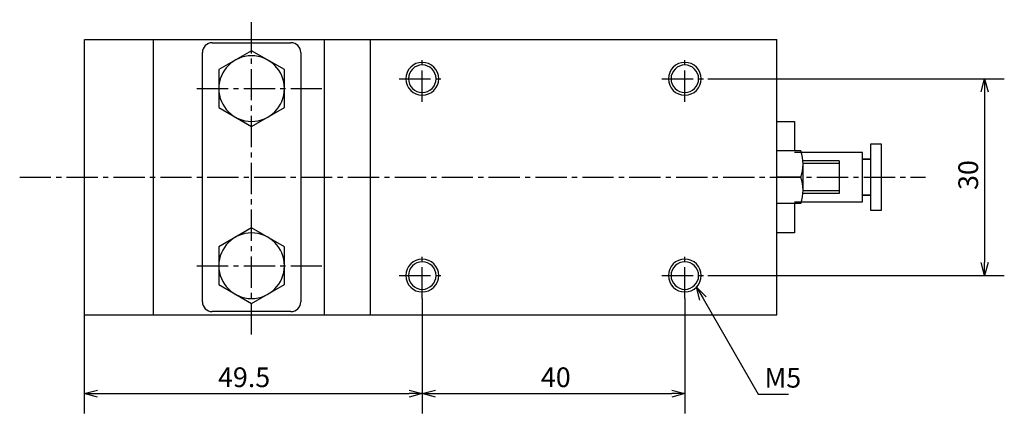
# Model space of a CAD drawing. Units: millimetres. Extents: x 21 to 276, y 7 to 203.
# Drawn here: x 21 to 171, y 7 to 67 of the extents above; entities that cross this region are included whole.
import ezdxf

# ---------------------------------------------------------------- set-up
doc = ezdxf.new("R2010")
doc.units = ezdxf.units.MM
doc.header["$MEASUREMENT"] = 0
for name, pattern in [('AI-Linetype-12', [7.14375, 4.7625, -0.79375, 0.79375, -0.79375]), ('AI-Linetype-14', [7.14375, 4.7625, -0.79375, 0.79375, -0.79375]), ('AI-Linetype-15', [7.14375, 4.7625, -0.79375, 0.79375, -0.79375]), ('AI-Linetype-16', [7.14375, 4.7625, -0.79375, 0.79375, -0.79375]), ('AI-Linetype-31', [7.14375, 4.7625, -0.79375, 0.79375, -0.79375]), ('AI-Linetype-32', [7.14375, 4.7625, -0.79375, 0.79375, -0.79375]), ('AI-Linetype-33', [7.14375, 4.7625, -0.79375, 0.79375, -0.79375]), ('AI-Linetype-34', [7.14375, 4.7625, -0.79375, 0.79375, -0.79375]), ('AI-Linetype-35', [7.14375, 4.7625, -0.79375, 0.79375, -0.79375]), ('AI-Linetype-36', [7.14375, 4.7625, -0.79375, 0.79375, -0.79375]), ('AI-Linetype-37', [7.14375, 4.7625, -0.79375, 0.79375, -0.79375]), ('AI-Linetype-38', [7.14375, 4.7625, -0.79375, 0.79375, -0.79375])]:
    doc.linetypes.add(name, pattern=pattern)
for name, color, linetype, true_color in [('CENTER', 7, 'Continuous', 0xffffff), ('DIMENSION', 7, 'Continuous', 0xffffff), ('LINE', 7, 'Continuous', 0xffffff)]:
    doc.layers.add(name, color=color, linetype=linetype, true_color=true_color)

# ---------------------------------------------------------------- blocks, each defined once
blk = doc.blocks.new('block 470')
at = {"color": 3, "lineweight": 25, "true_color": 0x00ff00}
blk.add_lwpolyline([(168.02, 28.3), (168.02, 30.3)], dxfattribs=at)
blk = doc.blocks.new('block 469')
at = {"color": 3, "lineweight": 25, "true_color": 0x00ff00}
blk.add_lwpolyline([(168.02, 28.3), (167.48, 30.3)], dxfattribs=at)
blk = doc.blocks.new('block 468')
at = {"color": 3, "lineweight": 25, "true_color": 0x00ff00}
blk.add_lwpolyline([(168.56, 30.3), (168.02, 28.3)], dxfattribs=at)
blk = doc.blocks.new('block 467')
at = {"color": 3, "lineweight": 25, "true_color": 0x00ff00}
blk.add_lwpolyline([(168.02, 58.3), (168.02, 56.3)], dxfattribs=at)
blk = doc.blocks.new('block 466')
at = {"color": 3, "lineweight": 25, "true_color": 0x00ff00}
blk.add_lwpolyline([(168.02, 58.3), (168.56, 56.3)], dxfattribs=at)
blk = doc.blocks.new('block 465')
at = {"color": 3, "lineweight": 25, "true_color": 0x00ff00}
blk.add_lwpolyline([(167.48, 56.3), (168.02, 58.3)], dxfattribs=at)
blk = doc.blocks.new('block 464')
at = {"color": 3, "lineweight": 25, "true_color": 0x00ff00}
blk.add_lwpolyline([(124.12, 26.53), (125.12, 24.8)], dxfattribs=at)
blk = doc.blocks.new('block 463')
at = {"color": 3, "lineweight": 25, "true_color": 0x00ff00}
blk.add_lwpolyline([(124.12, 26.53), (125.58, 25.07)], dxfattribs=at)
blk = doc.blocks.new('block 462')
at = {"color": 3, "lineweight": 25, "true_color": 0x00ff00}
blk.add_lwpolyline([(124.65, 24.53), (124.12, 26.53)], dxfattribs=at)
blk = doc.blocks.new('block 461')
at = {"color": 3, "lineweight": 25, "true_color": 0x00ff00}
blk.add_lwpolyline([(122.35, 10.3), (120.35, 10.3)], dxfattribs=at)
blk = doc.blocks.new('block 460')
at = {"color": 3, "lineweight": 25, "true_color": 0x00ff00}
blk.add_lwpolyline([(122.35, 10.3), (120.35, 9.77)], dxfattribs=at)
blk = doc.blocks.new('block 459')
at = {"color": 3, "lineweight": 25, "true_color": 0x00ff00}
blk.add_lwpolyline([(120.35, 10.84), (122.35, 10.3)], dxfattribs=at)
blk = doc.blocks.new('block 458')
at = {"color": 3, "lineweight": 25, "true_color": 0x00ff00}
blk.add_lwpolyline([(82.35, 10.3), (84.35, 10.3)], dxfattribs=at)
blk = doc.blocks.new('block 457')
at = {"color": 3, "lineweight": 25, "true_color": 0x00ff00}
blk.add_lwpolyline([(82.35, 10.3), (84.35, 10.84)], dxfattribs=at)
blk = doc.blocks.new('block 456')
at = {"color": 3, "lineweight": 25, "true_color": 0x00ff00}
blk.add_lwpolyline([(84.35, 9.77), (82.35, 10.3)], dxfattribs=at)
blk = doc.blocks.new('block 455')
at = {"color": 3, "lineweight": 25, "true_color": 0x00ff00}
blk.add_lwpolyline([(82.35, 10.3), (80.35, 10.3)], dxfattribs=at)
blk = doc.blocks.new('block 454')
at = {"color": 3, "lineweight": 25, "true_color": 0x00ff00}
blk.add_lwpolyline([(82.35, 10.3), (80.35, 9.77)], dxfattribs=at)
blk = doc.blocks.new('block 453')
at = {"color": 3, "lineweight": 25, "true_color": 0x00ff00}
blk.add_lwpolyline([(80.35, 10.84), (82.35, 10.3)], dxfattribs=at)
blk = doc.blocks.new('block 452')
at = {"color": 3, "lineweight": 25, "true_color": 0x00ff00}
blk.add_lwpolyline([(30.85, 10.3), (32.85, 10.3)], dxfattribs=at)
blk = doc.blocks.new('block 451')
at = {"color": 3, "lineweight": 25, "true_color": 0x00ff00}
blk.add_lwpolyline([(30.85, 10.3), (32.85, 10.84)], dxfattribs=at)
blk = doc.blocks.new('block 450')
at = {"color": 3, "lineweight": 25, "true_color": 0x00ff00}
blk.add_lwpolyline([(32.85, 9.77), (30.85, 10.3)], dxfattribs=at)
blk = doc.blocks.new('block 389')
at = {"layer": 'DIMENSION', "color": 3, "true_color": 0x00ff00, "insert": (167.02, 41.35), "char_height": 3, "width": 6.9558, "attachment_point": 7, "rotation": 90, "line_spacing_factor": 0.963855}
blk.add_mtext('\\fKozuka Gothic Pr6N R;30', dxfattribs=at)
blk = doc.blocks.new('block 388')
at = {"layer": 'DIMENSION', "color": 3, "lineweight": 25, "true_color": 0x00ff00}
blk.add_lwpolyline([(168.02, 56.3), (168.02, 30.3)], dxfattribs=at)
blk = doc.blocks.new('block 387')
at = {"layer": 'DIMENSION', "color": 3, "lineweight": 25, "true_color": 0x00ff00}
blk.add_lwpolyline([(125.85, 28.3), (171.02, 28.3)], dxfattribs=at)
blk = doc.blocks.new('block 386')
at = {"layer": 'DIMENSION', "color": 3, "lineweight": 25, "true_color": 0x00ff00}
blk.add_lwpolyline([(125.85, 58.3), (171.02, 58.3)], dxfattribs=at)
blk = doc.blocks.new('block 385')
at = {"layer": 'DIMENSION', "color": 3, "true_color": 0x00ff00, "insert": (134.48, 11.22), "char_height": 3, "width": 7.9646, "attachment_point": 7, "line_spacing_factor": 0.963855}
blk.add_mtext('\\fKozuka Gothic Pr6N R;M5', dxfattribs=at)
blk = doc.blocks.new('block 384')
at = {"layer": 'DIMENSION', "color": 3, "lineweight": 25, "true_color": 0x00ff00}
blk.add_lwpolyline([(125.12, 24.8), (133.53, 10.22), (133.64, 10.22), (138.15, 10.22)], dxfattribs=at)
blk = doc.blocks.new('block 383')
at = {"layer": 'DIMENSION', "color": 3, "true_color": 0x00ff00, "insert": (100.42, 11.3), "char_height": 3, "width": 7.0619, "attachment_point": 7, "line_spacing_factor": 0.963855}
blk.add_mtext('\\fKozuka Gothic Pr6N R;40', dxfattribs=at)
blk = doc.blocks.new('block 382')
at = {"layer": 'DIMENSION', "color": 3, "lineweight": 25, "true_color": 0x00ff00}
blk.add_lwpolyline([(84.35, 10.3), (120.35, 10.3)], dxfattribs=at)
blk = doc.blocks.new('block 381')
at = {"layer": 'DIMENSION', "color": 3, "lineweight": 25, "true_color": 0x00ff00}
blk.add_lwpolyline([(122.35, 24.8), (122.35, 7.3)], dxfattribs=at)
blk = doc.blocks.new('block 380')
at = {"layer": 'DIMENSION', "color": 3, "true_color": 0x00ff00, "insert": (51.23, 11.3), "char_height": 3, "width": 9.9027, "attachment_point": 7, "line_spacing_factor": 0.963855}
blk.add_mtext('\\fKozuka Gothic Pr6N R;49.5', dxfattribs=at)
blk = doc.blocks.new('block 379')
at = {"layer": 'DIMENSION', "color": 3, "lineweight": 25, "true_color": 0x00ff00}
blk.add_lwpolyline([(32.85, 10.3), (80.35, 10.3)], dxfattribs=at)
blk = doc.blocks.new('block 378')
at = {"layer": 'DIMENSION', "color": 3, "lineweight": 25, "true_color": 0x00ff00}
blk.add_lwpolyline([(82.35, 24.8), (82.35, 7.3)], dxfattribs=at)
blk = doc.blocks.new('block 377')
at = {"layer": 'DIMENSION', "color": 3, "lineweight": 25, "true_color": 0x00ff00}
blk.add_lwpolyline([(30.85, 22.3), (30.85, 7.3)], dxfattribs=at)
blk = doc.blocks.new('block 335')
at = {"layer": 'CENTER', "color": 4, "linetype": 'AI-Linetype-38', "lineweight": 25, "true_color": 0x00ffff}
blk.add_lwpolyline([(78.85, 58.3), (85.85, 58.3)], dxfattribs=at)
blk = doc.blocks.new('block 334')
at = {"layer": 'CENTER', "color": 4, "linetype": 'AI-Linetype-37', "lineweight": 25, "true_color": 0x00ffff}
blk.add_lwpolyline([(82.35, 54.8), (82.35, 61.8)], dxfattribs=at)
blk = doc.blocks.new('block 333')
at = {"layer": 'CENTER', "color": 4, "linetype": 'AI-Linetype-36', "lineweight": 25, "true_color": 0x00ffff}
blk.add_lwpolyline([(118.85, 58.3), (125.85, 58.3)], dxfattribs=at)
blk = doc.blocks.new('block 332')
at = {"layer": 'CENTER', "color": 4, "linetype": 'AI-Linetype-35', "lineweight": 25, "true_color": 0x00ffff}
blk.add_lwpolyline([(122.35, 54.8), (122.35, 61.8)], dxfattribs=at)
blk = doc.blocks.new('block 331')
at = {"layer": 'CENTER', "color": 4, "linetype": 'AI-Linetype-34', "lineweight": 25, "true_color": 0x00ffff}
blk.add_lwpolyline([(78.85, 28.3), (85.85, 28.3)], dxfattribs=at)
blk = doc.blocks.new('block 330')
at = {"layer": 'CENTER', "color": 4, "linetype": 'AI-Linetype-33', "lineweight": 25, "true_color": 0x00ffff}
blk.add_lwpolyline([(82.35, 24.8), (82.35, 31.8)], dxfattribs=at)
blk = doc.blocks.new('block 329')
at = {"layer": 'CENTER', "color": 4, "linetype": 'AI-Linetype-32', "lineweight": 25, "true_color": 0x00ffff}
blk.add_lwpolyline([(118.85, 28.3), (125.85, 28.3)], dxfattribs=at)
blk = doc.blocks.new('block 328')
at = {"layer": 'CENTER', "color": 4, "linetype": 'AI-Linetype-31', "lineweight": 25, "true_color": 0x00ffff}
blk.add_lwpolyline([(122.35, 24.8), (122.35, 31.8)], dxfattribs=at)
blk = doc.blocks.new('block 313')
at = {"layer": 'CENTER', "color": 4, "linetype": 'AI-Linetype-16', "lineweight": 25, "true_color": 0x00ffff}
blk.add_lwpolyline([(21.02, 43.3), (159.02, 43.3)], dxfattribs=at)
blk = doc.blocks.new('block 312')
at = {"layer": 'CENTER', "color": 4, "linetype": 'AI-Linetype-15', "lineweight": 25, "true_color": 0x00ffff}
blk.add_lwpolyline([(48.02, 56.8), (67.85, 56.8)], dxfattribs=at)
blk = doc.blocks.new('block 311')
at = {"layer": 'CENTER', "color": 4, "linetype": 'AI-Linetype-14', "lineweight": 25, "true_color": 0x00ffff}
blk.add_lwpolyline([(48.02, 29.8), (67.85, 29.8)], dxfattribs=at)
blk = doc.blocks.new('block 309')
at = {"layer": 'CENTER', "color": 4, "linetype": 'AI-Linetype-12', "lineweight": 25, "true_color": 0x00ffff}
blk.add_lwpolyline([(56.35, 19.3), (56.35, 67.3)], dxfattribs=at)
blk = doc.blocks.new('block 192')
at = {"layer": 'LINE', "color": 4, "lineweight": 25, "true_color": 0x00ffff}
blk.add_lwpolyline([(145.85, 45.4), (140.35, 45.4)], dxfattribs=at)
blk = doc.blocks.new('block 191')
at = {"layer": 'LINE', "color": 4, "lineweight": 25, "true_color": 0x00ffff}
blk.add_lwpolyline([(145.85, 41.2), (140.35, 41.2)], dxfattribs=at)
blk = doc.blocks.new('block 190')
at = {"layer": 'LINE', "color": 2, "lineweight": 25, "true_color": 0xffff00}
blk.add_lwpolyline([(140, 43.3), (136.35, 43.3)], dxfattribs=at)
blk = doc.blocks.new('block 189')
at = {"layer": 'LINE', "color": 2, "lineweight": 25, "true_color": 0xffff00}
blk.add_open_spline([(140, 39.3), (140.47, 40.59), (140.47, 42.01), (140, 43.3)], degree=3, dxfattribs=at)
blk = doc.blocks.new('block 188')
at = {"layer": 'LINE', "color": 2, "lineweight": 25, "true_color": 0xffff00}
blk.add_open_spline([(140, 43.3), (140.47, 44.59), (140.47, 46.01), (140, 47.3)], degree=3, dxfattribs=at)
blk = doc.blocks.new('block 187')
at = {"layer": 'LINE', "color": 2, "lineweight": 25, "true_color": 0xffff00}
blk.add_lwpolyline([(145.85, 45.8), (145.85, 40.8)], dxfattribs=at)
blk = doc.blocks.new('block 186')
at = {"layer": 'LINE', "color": 2, "lineweight": 25, "true_color": 0xffff00}
blk.add_lwpolyline([(140, 47.3), (136.35, 47.3)], dxfattribs=at)
blk = doc.blocks.new('block 185')
at = {"layer": 'LINE', "color": 2, "lineweight": 25, "true_color": 0xffff00}
blk.add_lwpolyline([(140, 39.3), (136.35, 39.3)], dxfattribs=at)
blk = doc.blocks.new('block 184')
at = {"layer": 'LINE', "color": 2, "lineweight": 25, "true_color": 0xffff00}
blk.add_lwpolyline([(145.85, 45.8), (140.35, 45.8)], dxfattribs=at)
blk = doc.blocks.new('block 183')
at = {"layer": 'LINE', "color": 2, "lineweight": 25, "true_color": 0xffff00}
blk.add_lwpolyline([(145.85, 40.8), (140.35, 40.8)], dxfattribs=at)
blk = doc.blocks.new('block 182')
at = {"layer": 'LINE', "color": 2, "lineweight": 25, "true_color": 0xffff00}
blk.add_lwpolyline([(140.35, 45.3), (140.35, 43.3)], dxfattribs=at)
blk = doc.blocks.new('block 181')
at = {"layer": 'LINE', "color": 2, "lineweight": 25, "true_color": 0xffff00}
blk.add_lwpolyline([(140.35, 43.3), (140.35, 41.3)], dxfattribs=at)
blk = doc.blocks.new('block 142')
at = {"layer": 'LINE', "color": 4, "lineweight": 25, "true_color": 0x00ffff}
blk.add_open_spline([(119.85, 28.3), (119.85, 29.68), (120.97, 30.8), (122.35, 30.8), (123.73, 30.8), (124.85, 29.68), (124.85, 28.3), (124.85, 26.92), (123.73, 25.8), (122.35, 25.8), (120.97, 25.8), (119.85, 26.92), (119.85, 28.3)], degree=3, knots=[0, 0, 0, 0, 1.25, 1.25, 1.25, 2.5, 2.5, 2.5, 3.75, 3.75, 3.75, 5, 5, 5, 5], dxfattribs=at)
blk = doc.blocks.new('block 141')
at = {"layer": 'LINE', "color": 4, "lineweight": 25, "true_color": 0x00ffff}
blk.add_open_spline([(79.85, 28.3), (79.85, 29.68), (80.97, 30.8), (82.35, 30.8), (83.73, 30.8), (84.85, 29.68), (84.85, 28.3), (84.85, 26.92), (83.73, 25.8), (82.35, 25.8), (80.97, 25.8), (79.85, 26.92), (79.85, 28.3)], degree=3, knots=[0, 0, 0, 0, 1.25, 1.25, 1.25, 2.5, 2.5, 2.5, 3.75, 3.75, 3.75, 5, 5, 5, 5], dxfattribs=at)
blk = doc.blocks.new('block 140')
at = {"layer": 'LINE', "color": 4, "lineweight": 25, "true_color": 0x00ffff}
blk.add_open_spline([(119.85, 58.3), (119.85, 59.68), (120.97, 60.8), (122.35, 60.8), (123.73, 60.8), (124.85, 59.68), (124.85, 58.3), (124.85, 56.92), (123.73, 55.8), (122.35, 55.8), (120.97, 55.8), (119.85, 56.92), (119.85, 58.3)], degree=3, knots=[0, 0, 0, 0, 1.25, 1.25, 1.25, 2.5, 2.5, 2.5, 3.75, 3.75, 3.75, 5, 5, 5, 5], dxfattribs=at)
blk = doc.blocks.new('block 139')
at = {"layer": 'LINE', "color": 4, "lineweight": 25, "true_color": 0x00ffff}
blk.add_open_spline([(79.85, 58.3), (79.85, 59.68), (80.97, 60.8), (82.35, 60.8), (83.73, 60.8), (84.85, 59.68), (84.85, 58.3), (84.85, 56.92), (83.73, 55.8), (82.35, 55.8), (80.97, 55.8), (79.85, 56.92), (79.85, 58.3)], degree=3, knots=[0, 0, 0, 0, 1.25, 1.25, 1.25, 2.5, 2.5, 2.5, 3.75, 3.75, 3.75, 5, 5, 5, 5], dxfattribs=at)
blk = doc.blocks.new('block 116')
at = {"layer": 'LINE', "color": 2, "lineweight": 25, "true_color": 0xffff00}
blk.add_open_spline([(51.35, 56.8), (51.35, 59.57), (53.59, 61.8), (56.35, 61.8), (59.11, 61.8), (61.35, 59.57), (61.35, 56.8), (61.35, 54.04), (59.11, 51.8), (56.35, 51.8), (53.59, 51.8), (51.35, 54.04), (51.35, 56.8)], degree=3, knots=[0, 0, 0, 0, 1.25, 1.25, 1.25, 2.5, 2.5, 2.5, 3.75, 3.75, 3.75, 5, 5, 5, 5], dxfattribs=at)
blk = doc.blocks.new('block 117')
at = {"layer": 'LINE', "color": 2, "lineweight": 25, "true_color": 0xffff00}
blk.add_lwpolyline([(30.85, 64.3), (30.85, 22.3)], dxfattribs=at)
blk = doc.blocks.new('block 118')
at = {"layer": 'LINE', "color": 2, "lineweight": 25, "true_color": 0xffff00}
blk.add_open_spline([(51.35, 29.8), (51.35, 32.57), (53.59, 34.8), (56.35, 34.8), (59.11, 34.8), (61.35, 32.57), (61.35, 29.8), (61.35, 27.04), (59.11, 24.8), (56.35, 24.8), (53.59, 24.8), (51.35, 27.04), (51.35, 29.8)], degree=3, knots=[0, 0, 0, 0, 1.25, 1.25, 1.25, 2.5, 2.5, 2.5, 3.75, 3.75, 3.75, 5, 5, 5, 5], dxfattribs=at)
blk = doc.blocks.new('block 119')
at = {"layer": 'LINE', "color": 2, "lineweight": 25, "true_color": 0xffff00}
blk.add_open_spline([(50.35, 63.8), (49.52, 63.8), (48.85, 63.13), (48.85, 62.3)], degree=3, dxfattribs=at)
blk = doc.blocks.new('block 120')
at = {"layer": 'LINE', "color": 2, "lineweight": 25, "true_color": 0xffff00}
blk.add_open_spline([(63.85, 62.3), (63.85, 63.13), (63.18, 63.8), (62.35, 63.8)], degree=3, dxfattribs=at)
blk = doc.blocks.new('block 121')
at = {"layer": 'LINE', "color": 2, "lineweight": 25, "true_color": 0xffff00}
blk.add_open_spline([(62.35, 22.8), (63.18, 22.8), (63.85, 23.48), (63.85, 24.3)], degree=3, dxfattribs=at)
blk = doc.blocks.new('block 122')
at = {"layer": 'LINE', "color": 2, "lineweight": 25, "true_color": 0xffff00}
blk.add_open_spline([(48.85, 24.3), (48.85, 23.48), (49.52, 22.8), (50.35, 22.8)], degree=3, dxfattribs=at)
blk = doc.blocks.new('block 123')
at = {"layer": 'LINE', "color": 2, "lineweight": 25, "true_color": 0xffff00}
blk.add_lwpolyline([(50.35, 63.8), (62.35, 63.8)], dxfattribs=at)
blk = doc.blocks.new('block 124')
at = {"layer": 'LINE', "color": 2, "lineweight": 25, "true_color": 0xffff00}
blk.add_lwpolyline([(63.85, 62.3), (63.85, 24.3)], dxfattribs=at)
blk = doc.blocks.new('block 125')
at = {"layer": 'LINE', "color": 2, "lineweight": 25, "true_color": 0xffff00}
blk.add_lwpolyline([(62.35, 22.8), (50.35, 22.8)], dxfattribs=at)
blk = doc.blocks.new('block 126')
at = {"layer": 'LINE', "color": 2, "lineweight": 25, "true_color": 0xffff00}
blk.add_lwpolyline([(48.85, 24.3), (48.85, 62.3)], dxfattribs=at)
blk = doc.blocks.new('block 127')
at = {"layer": 'LINE', "color": 2, "lineweight": 25, "true_color": 0xffff00}
blk.add_lwpolyline([(61.35, 32.69), (56.35, 35.58)], dxfattribs=at)
blk = doc.blocks.new('block 128')
at = {"layer": 'LINE', "color": 2, "lineweight": 25, "true_color": 0xffff00}
blk.add_lwpolyline([(56.35, 35.58), (51.35, 32.69)], dxfattribs=at)
blk = doc.blocks.new('block 129')
at = {"layer": 'LINE', "color": 2, "lineweight": 25, "true_color": 0xffff00}
blk.add_lwpolyline([(51.35, 32.69), (51.35, 26.92)], dxfattribs=at)
blk = doc.blocks.new('block 130')
at = {"layer": 'LINE', "color": 2, "lineweight": 25, "true_color": 0xffff00}
blk.add_lwpolyline([(51.35, 26.92), (56.35, 24.03)], dxfattribs=at)
blk = doc.blocks.new('block 131')
at = {"layer": 'LINE', "color": 2, "lineweight": 25, "true_color": 0xffff00}
blk.add_lwpolyline([(56.35, 24.03), (61.35, 26.92)], dxfattribs=at)
blk = doc.blocks.new('block 132')
at = {"layer": 'LINE', "color": 2, "lineweight": 25, "true_color": 0xffff00}
blk.add_lwpolyline([(61.35, 26.92), (61.35, 32.69)], dxfattribs=at)
blk = doc.blocks.new('block 133')
at = {"layer": 'LINE', "color": 2, "lineweight": 25, "true_color": 0xffff00}
blk.add_lwpolyline([(61.35, 59.69), (56.35, 62.58)], dxfattribs=at)
blk = doc.blocks.new('block 134')
at = {"layer": 'LINE', "color": 2, "lineweight": 25, "true_color": 0xffff00}
blk.add_lwpolyline([(56.35, 62.58), (51.35, 59.69)], dxfattribs=at)
blk = doc.blocks.new('block 135')
at = {"layer": 'LINE', "color": 2, "lineweight": 25, "true_color": 0xffff00}
blk.add_lwpolyline([(51.35, 59.69), (51.35, 53.92)], dxfattribs=at)
blk = doc.blocks.new('block 136')
at = {"layer": 'LINE', "color": 2, "lineweight": 25, "true_color": 0xffff00}
blk.add_lwpolyline([(51.35, 53.92), (56.35, 51.03)], dxfattribs=at)
blk = doc.blocks.new('block 137')
at = {"layer": 'LINE', "color": 2, "lineweight": 25, "true_color": 0xffff00}
blk.add_lwpolyline([(56.35, 51.03), (61.35, 53.92)], dxfattribs=at)
blk = doc.blocks.new('block 138')
at = {"layer": 'LINE', "color": 2, "lineweight": 25, "true_color": 0xffff00}
blk.add_lwpolyline([(61.35, 53.92), (61.35, 59.69)], dxfattribs=at)
blk = doc.blocks.new('block 115')
at = {"layer": 'LINE'}
for name in ['block 117', 'block 119', 'block 123', 'block 120', 'block 126', 'block 134', 'block 116', 'block 133', 'block 124', 'block 135', 'block 138', 'block 136', 'block 137', 'block 128', 'block 118', 'block 127', 'block 129', 'block 132', 'block 130', 'block 131', 'block 122', 'block 121', 'block 125']:
    blk.add_blockref(name, (0, 0), dxfattribs=at)
blk = doc.blocks.new('block 114')
at = {"layer": 'LINE', "color": 2, "lineweight": 25, "true_color": 0xffff00}
blk.add_lwpolyline([(30.96, 22.3), (136.35, 22.3)], dxfattribs=at)
blk = doc.blocks.new('block 113')
at = {"layer": 'LINE', "color": 2, "lineweight": 25, "true_color": 0xffff00}
blk.add_lwpolyline([(30.96, 64.3), (136.35, 64.3)], dxfattribs=at)
blk = doc.blocks.new('block 112')
at = {"layer": 'LINE', "color": 2, "lineweight": 25, "true_color": 0xffff00}
blk.add_lwpolyline([(136.35, 22.3), (136.35, 64.3)], dxfattribs=at)
blk = doc.blocks.new('block 111')
at = {"layer": 'LINE', "color": 2, "lineweight": 25, "true_color": 0xffff00}
blk.add_lwpolyline([(41.35, 64.3), (41.35, 22.3)], dxfattribs=at)
blk = doc.blocks.new('block 11')
at = {"layer": 'LINE', "color": 2, "lineweight": 25, "true_color": 0xffff00}
blk.add_open_spline([(120.25, 28.3), (120.25, 29.46), (121.19, 30.4), (122.35, 30.4), (123.51, 30.4), (124.45, 29.46), (124.45, 28.3), (124.45, 27.14), (123.51, 26.2), (122.35, 26.2), (121.19, 26.2), (120.25, 27.14), (120.25, 28.3)], degree=3, knots=[0, 0, 0, 0, 1.25, 1.25, 1.25, 2.5, 2.5, 2.5, 3.75, 3.75, 3.75, 5, 5, 5, 5], dxfattribs=at)
blk = doc.blocks.new('block 10')
at = {"layer": 'LINE', "color": 2, "lineweight": 25, "true_color": 0xffff00}
blk.add_open_spline([(80.25, 28.3), (80.25, 29.46), (81.19, 30.4), (82.35, 30.4), (83.51, 30.4), (84.45, 29.46), (84.45, 28.3), (84.45, 27.14), (83.51, 26.2), (82.35, 26.2), (81.19, 26.2), (80.25, 27.14), (80.25, 28.3)], degree=3, knots=[0, 0, 0, 0, 1.25, 1.25, 1.25, 2.5, 2.5, 2.5, 3.75, 3.75, 3.75, 5, 5, 5, 5], dxfattribs=at)
blk = doc.blocks.new('block 9')
at = {"layer": 'LINE', "color": 2, "lineweight": 25, "true_color": 0xffff00}
blk.add_open_spline([(120.25, 58.3), (120.25, 59.46), (121.19, 60.4), (122.35, 60.4), (123.51, 60.4), (124.45, 59.46), (124.45, 58.3), (124.45, 57.14), (123.51, 56.2), (122.35, 56.2), (121.19, 56.2), (120.25, 57.14), (120.25, 58.3)], degree=3, knots=[0, 0, 0, 0, 1.25, 1.25, 1.25, 2.5, 2.5, 2.5, 3.75, 3.75, 3.75, 5, 5, 5, 5], dxfattribs=at)
blk = doc.blocks.new('block 8')
at = {"layer": 'LINE', "color": 2, "lineweight": 25, "true_color": 0xffff00}
blk.add_open_spline([(80.25, 58.3), (80.25, 59.46), (81.19, 60.4), (82.35, 60.4), (83.51, 60.4), (84.45, 59.46), (84.45, 58.3), (84.45, 57.14), (83.51, 56.2), (82.35, 56.2), (81.19, 56.2), (80.25, 57.14), (80.25, 58.3)], degree=3, knots=[0, 0, 0, 0, 1.25, 1.25, 1.25, 2.5, 2.5, 2.5, 3.75, 3.75, 3.75, 5, 5, 5, 5], dxfattribs=at)
blk = doc.blocks.new('block 7')
at = {"layer": 'LINE', "color": 2, "lineweight": 25, "true_color": 0xffff00}
blk.add_lwpolyline([(74.48, 22.3), (74.48, 64.3)], dxfattribs=at)
blk = doc.blocks.new('block 6')
at = {"layer": 'LINE', "color": 2, "lineweight": 25, "true_color": 0xffff00}
blk.add_lwpolyline([(67.38, 64.3), (67.38, 22.3)], dxfattribs=at)
blk = doc.blocks.new('block 5')
at = {"layer": 'LINE', "color": 2, "lineweight": 25, "true_color": 0xffff00}
for points in [[(139.06, 39.53), (149.44, 39.53), (149.44, 40.58), (150.66, 40.58), (150.65, 38.27), (152.29, 38.27), (152.29, 48.33), (150.65, 48.33), (150.64, 46.02), (149.44, 46.02), (149.44, 47.07), (139.06, 47.07)], [(139.06, 39.53), (149.44, 39.53), (149.44, 47.07), (139.06, 47.07)]]:
    blk.add_lwpolyline(points, dxfattribs=at)
blk.add_lwpolyline([(150.64, 46.02), (150.64, 40.58), (149.41, 40.58), (149.41, 46.02)], close=True, dxfattribs=at)
blk = doc.blocks.new('block 4')
at = {"layer": 'LINE', "color": 2, "lineweight": 25, "true_color": 0xffff00}
blk.add_lwpolyline([(139.05, 34.8), (136.35, 34.8)], dxfattribs=at)
blk = doc.blocks.new('block 3')
at = {"layer": 'LINE', "color": 2, "lineweight": 25, "true_color": 0xffff00}
for points in [[(139.05, 51.8), (139.05, 47.29)], [(139.05, 39.31), (139.05, 34.8)]]:
    blk.add_lwpolyline(points, dxfattribs=at)
blk = doc.blocks.new('block 2')
at = {"layer": 'LINE', "color": 2, "lineweight": 25, "true_color": 0xffff00}
blk.add_lwpolyline([(136.35, 51.8), (139.05, 51.8)], dxfattribs=at)

msp = doc.modelspace()

# ---------------------------------------------------------------- block references
for name in ['block 465', 'block 467', 'block 466', 'block 469', 'block 470', 'block 468', 'block 464', 'block 463', 'block 462', 'block 451', 'block 453', 'block 457', 'block 459', 'block 452', 'block 450', 'block 455', 'block 454', 'block 458', 'block 456', 'block 461', 'block 460']:
    msp.add_blockref(name, (0, 0))
at = {"layer": 'CENTER'}
for name in ['block 309', 'block 334', 'block 332', 'block 335', 'block 333', 'block 312', 'block 313', 'block 330', 'block 328', 'block 311', 'block 331', 'block 329']:
    msp.add_blockref(name, (0, 0), dxfattribs=at)
at = {"layer": 'DIMENSION'}
for name in ['block 386', 'block 388', 'block 389', 'block 387', 'block 378', 'block 381', 'block 384', 'block 377', 'block 380', 'block 383', 'block 385', 'block 379', 'block 382']:
    msp.add_blockref(name, (0, 0), dxfattribs=at)
at = {"layer": 'LINE'}
for name in ['block 115', 'block 113', 'block 111', 'block 6', 'block 7', 'block 112', 'block 139', 'block 8', 'block 140', 'block 9', 'block 2', 'block 3', 'block 5', 'block 186', 'block 188', 'block 184', 'block 192', 'block 182', 'block 187', 'block 190', 'block 189', 'block 181', 'block 191', 'block 183', 'block 185', 'block 4', 'block 141', 'block 10', 'block 142', 'block 11', 'block 114']:
    msp.add_blockref(name, (0, 0), dxfattribs=at)

doc.saveas('drawing.dxf')
